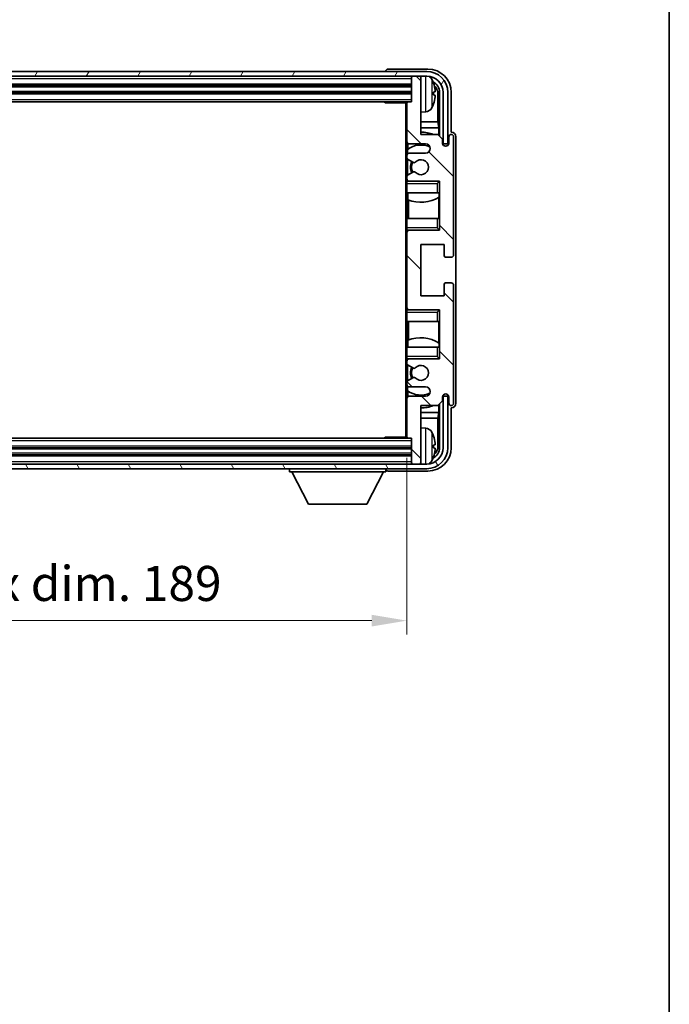
# Model space of a CAD drawing. Units: millimetres. Extents: x 0 to 6912, y 0 to 843.
# Drawn here: x 2217 to 2356, y 487 to 698 of the extents above; entities that cross this region are included whole.
import ezdxf

# ---------------------------------------------------------------- set-up
doc = ezdxf.new("R2010")
doc.units = ezdxf.units.MM
doc.header["$LTSCALE"] = 3
doc.layers.get('Defpoints').update_dxf_attribs({"lineweight": 25})
for name, color, linetype, lineweight in [('Border (ISO)', 7, 'Continuous', 35), ('Dimension (ISO)', 7, 'Continuous', 18), ('Hatch (ISO)', 1, 'Continuous', 18), ('Visible (ISO)', 7, 'Continuous', 35), ('Visible Narrow (ISO)', 7, 'Continuous', 25)]:
    doc.layers.add(name, color=color, linetype=linetype, lineweight=lineweight)
doc.styles.add('Note Text (TK)', font='txt')
doc.dimstyles.new('Default - Method 1b (TK)', dxfattribs={"dimscale": 3, "dimtxt": 2.5, "dimasz": 2.5, "dimexe": 1, "dimexo": 1.5, "dimgap": 1, "dimtad": 1, "dimtoh": 1, "dimrnd": 1e-08, "dimdsep": 46, "dimtxsty": 'Note Text (TK)', "dimcen": 0.09, "dimdle": 5, "dimclrd": 100, "dimclre": 100, "dimclrt": 7, "dimadec": 1, "dimazin": 1, "dimtfac": 1, "dimtmove": 0, "dimatfit": 3, "dimfxl": 1, "dimtolj": 1, "dimlwd": -1, "dimlwe": -1, "dimarcsym": 0})

# ---------------------------------------------------------------- blocks, each defined once
blk = doc.blocks.new('図面枠 tk図枠')
at = {"layer": 'Border (ISO)'}
blk.add_line((405.5, 289), (405.5, 8), dxfattribs=at)
blk = doc.blocks.new('*D69')
at = {"layer": 'Defpoints', "color": 0}
for p in [(2110.88, 608.82), (2299.88, 608.82), (2299.88, 569.52)]:
    blk.add_point(p, dxfattribs=at)
at = {"layer": 'Dimension (ISO)', "color": 100}
for p, q in [((2110.88, 604.32), (2110.88, 566.52)), ((2299.88, 604.32), (2299.88, 566.52)), ((2118.38, 569.52), (2292.38, 569.52))]:
    blk.add_line(p, q, dxfattribs=at)
for points in [[(2118.38, 570.77), (2118.38, 568.27), (2110.88, 569.52)], [(2292.38, 570.77), (2292.38, 568.27), (2299.88, 569.52)]]:
    blk.add_solid(points, dxfattribs=at)
at = {"layer": 'Dimension (ISO)', "color": 7, "insert": (2148.47, 577.47), "char_height": 7.5, "attachment_point": 4, "style": 'Note Text (TK)'}
blk.add_mtext('\\A1;\\fＭＳ Ｐゴシック|b0|i0;\\H7.5000;有効寸法 / Max dim. 189', dxfattribs=at)

msp = doc.modelspace()

# ---------------------------------------------------------------- hatches: boundary and pattern name
at = {"layer": 'Hatch (ISO)'}
h = msp.add_hatch(dxfattribs=at)
h.set_pattern_fill('ANSI31', color=256, scale=76.2, angle=14.999978, style=0)
h.set_pattern_definition([(60, (1139.5, -24), (-8.24889, 4.7625), [])])
edge = h.paths.add_edge_path()
edge.add_line((2102.1271, 682.5155), (2102.1271, 671.5155))
edge.add_line((2102.1271, 671.5155), (2103.1271, 671.5155))
edge.add_line((2103.1271, 671.5155), (2103.1271, 682.5155))
edge.add_ellipse((2106.6271, 682.5155), major_axis=(-3.5, 0), ratio=1, start_angle=270, end_angle=360, ccw=False)
edge.add_line((2106.6271, 686.0155), (2108.1771, 686.0155))
edge.add_line((2108.1771, 686.0155), (2109.5771, 686.0155))
edge.add_line((2109.5771, 686.0155), (2301.1771, 686.0155))
edge.add_line((2301.1771, 686.0155), (2302.5771, 686.0155))
edge.add_line((2302.5771, 686.0155), (2304.1271, 686.0155))
edge.add_ellipse((2304.1271, 682.5155), major_axis=(0, 3.5), ratio=1, start_angle=270, end_angle=360, ccw=False)
edge.add_line((2307.6271, 682.5155), (2307.6271, 671.5155))
edge.add_line((2307.6271, 671.5155), (2308.6271, 671.5155))
edge.add_line((2308.6271, 671.5155), (2308.6271, 682.5155))
edge.add_ellipse((2304.1271, 682.5155), major_axis=(4.5, 0), ratio=1, start_angle=0, end_angle=90)
edge.add_line((2304.1271, 687.0155), (2106.6271, 687.0155))
edge.add_ellipse((2106.6271, 682.5155), major_axis=(0, 4.5), ratio=1, start_angle=0, end_angle=90)
h = msp.add_hatch(dxfattribs=at)
h.set_pattern_fill('ANSI31', color=256, scale=76.2, angle=90.00021, style=0)
h.set_pattern_definition([(135.0002, (1139.5, -24), (-6.73517, -6.73522), [])])
edge = h.paths.add_edge_path()
edge.add_line((2300.3771, 619.5155), (2303.8771, 619.5155))
edge.add_ellipse((2303.8771, 618.5155), major_axis=(0, 1), ratio=1, start_angle=180, end_angle=360, ccw=False)
edge.add_line((2303.8771, 617.5155), (2300.3771, 617.5155))
edge.add_ellipse((2300.3771, 617.0155), major_axis=(0, 0.5), ratio=1, start_angle=0, end_angle=90)
edge.add_line((2299.8771, 617.0155), (2299.8771, 608.8155))
edge.add_ellipse((2300.1771, 608.8155), major_axis=(-0.3, 0), ratio=1, start_angle=0, end_angle=90)
edge.add_line((2300.1771, 608.5155), (2300.8771, 608.5155))
edge.add_line((2300.8771, 608.5155), (2300.8771, 603.3155))
edge.add_ellipse((2301.1771, 603.3155), major_axis=(-0.3, 0), ratio=1, start_angle=0, end_angle=90)
edge.add_line((2301.1771, 603.0155), (2302.5771, 603.0155))
edge.add_ellipse((2302.5771, 603.3155), major_axis=(0, -0.3), ratio=1, start_angle=0, end_angle=90)
edge.add_line((2302.8771, 603.3155), (2302.8771, 615.5155))
edge.add_line((2302.8771, 615.5155), (2306.5271, 615.5155))
edge.add_line((2306.5271, 615.5155), (2307.5271, 616.5155))
edge.add_line((2307.5271, 616.5155), (2307.5271, 617.4155))
edge.add_ellipse((2308.2021, 617.3358), major_axis=(-0.675, 0.0797), ratio=1, start_angle=193.465843, end_angle=360, ccw=False)
edge.add_line((2308.8771, 617.4155), (2308.8771, 616.0155))
edge.add_ellipse((2309.3771, 616.0155), major_axis=(-0.5, 0), ratio=1, start_angle=0, end_angle=180)
edge.add_line((2309.8771, 616.0155), (2309.8771, 641.2655))
edge.add_ellipse((2309.3771, 641.2655), major_axis=(0.5, 0), ratio=1, start_angle=0, end_angle=90)
edge.add_line((2309.3771, 641.7655), (2308.1771, 641.7655))
edge.add_ellipse((2308.1771, 641.4655), major_axis=(0, 0.3), ratio=1, start_angle=0, end_angle=90)
edge.add_line((2307.8771, 641.4655), (2307.8771, 639.0155))
edge.add_line((2307.8771, 639.0155), (2302.8771, 639.0155))
edge.add_line((2302.8771, 639.0155), (2302.8771, 650.0155))
edge.add_line((2302.8771, 650.0155), (2307.8771, 650.0155))
edge.add_line((2307.8771, 650.0155), (2307.8771, 647.5655))
edge.add_ellipse((2308.1771, 647.5655), major_axis=(-0.3, 0), ratio=1, start_angle=0, end_angle=90)
edge.add_line((2308.1771, 647.2655), (2309.3771, 647.2655))
edge.add_ellipse((2309.3771, 647.7655), major_axis=(0, -0.5), ratio=1, start_angle=0, end_angle=90)
edge.add_line((2309.8771, 647.7655), (2309.8771, 673.0155))
edge.add_ellipse((2309.3771, 673.0155), major_axis=(0.5, 0), ratio=1, start_angle=0, end_angle=180)
edge.add_line((2308.8771, 673.0155), (2308.8771, 671.6155))
edge.add_ellipse((2308.2021, 671.6952), major_axis=(0.675, -0.0797), ratio=1, start_angle=193.465843, end_angle=360, ccw=False)
edge.add_line((2307.5271, 671.6155), (2307.5271, 672.5155))
edge.add_line((2307.5271, 672.5155), (2306.5271, 673.5155))
edge.add_line((2306.5271, 673.5155), (2302.8771, 673.5155))
edge.add_line((2302.8771, 673.5155), (2302.8771, 685.7155))
edge.add_ellipse((2302.5771, 685.7155), major_axis=(0.3, 0), ratio=1, start_angle=0, end_angle=90)
edge.add_line((2302.5771, 686.0155), (2301.1771, 686.0155))
edge.add_ellipse((2301.1771, 685.7155), major_axis=(0, 0.3), ratio=1, start_angle=0, end_angle=90)
edge.add_line((2300.8771, 685.7155), (2300.8771, 680.5155))
edge.add_line((2300.8771, 680.5155), (2300.1771, 680.5155))
edge.add_ellipse((2300.1771, 680.2155), major_axis=(0, 0.3), ratio=1, start_angle=0, end_angle=90)
edge.add_line((2299.8771, 680.2155), (2299.8771, 672.0155))
edge.add_ellipse((2300.3771, 672.0155), major_axis=(-0.5, 0), ratio=1, start_angle=0, end_angle=90)
edge.add_line((2300.3771, 671.5155), (2303.8771, 671.5155))
edge.add_ellipse((2303.8771, 670.5155), major_axis=(0, 1), ratio=1, start_angle=180, end_angle=360, ccw=False)
edge.add_line((2303.8771, 669.5155), (2300.3771, 669.5155))
edge.add_ellipse((2300.3771, 669.0155), major_axis=(0, 0.5), ratio=1, start_angle=0, end_angle=90)
edge.add_line((2299.8771, 669.0155), (2299.8771, 668.5054))
edge.add_ellipse((2300.1771, 668.5054), major_axis=(-0.3, 0), ratio=1, start_angle=0, end_angle=60)
edge.add_line((2300.0271, 668.2456), (2301.3003, 667.5105))
edge.add_ellipse((2301.4503, 667.7703), major_axis=(-0.15, -0.2598), ratio=1, start_angle=0, end_angle=78.671012)
edge.add_ellipse((2302.8771, 666.5155), major_axis=(-1.2015, 1.0566), ratio=1, start_angle=82.662386, end_angle=360, ccw=False)
edge.add_ellipse((2301.4504, 665.2607), major_axis=(0.2253, 0.1981), ratio=1, start_angle=0, end_angle=77.981127)
edge.add_line((2301.3036, 665.5223), (2300.0302, 664.8073))
edge.add_ellipse((2300.1771, 664.5457), major_axis=(-0.1469, 0.2616), ratio=1, start_angle=0, end_angle=60.685474)
edge.add_line((2299.8771, 664.5457), (2299.8771, 664.0155))
edge.add_ellipse((2300.3771, 664.0155), major_axis=(-0.5, 0), ratio=1, start_angle=0, end_angle=90)
edge.add_line((2300.3771, 663.5155), (2306.8771, 663.5155))
edge.add_line((2306.8771, 663.5155), (2306.8771, 653.0155))
edge.add_line((2306.8771, 653.0155), (2300.3771, 653.0155))
edge.add_ellipse((2300.3771, 652.5155), major_axis=(0, 0.5), ratio=1, start_angle=0, end_angle=90)
edge.add_line((2299.8771, 652.5155), (2299.8771, 636.5155))
edge.add_ellipse((2300.3771, 636.5155), major_axis=(-0.5, 0), ratio=1, start_angle=0, end_angle=90)
edge.add_line((2300.3771, 636.0155), (2306.8771, 636.0155))
edge.add_line((2306.8771, 636.0155), (2306.8771, 625.5155))
edge.add_line((2306.8771, 625.5155), (2300.3771, 625.5155))
edge.add_ellipse((2300.3771, 625.0155), major_axis=(0, 0.5), ratio=1, start_angle=0, end_angle=90)
edge.add_line((2299.8771, 625.0155), (2299.8771, 624.4854))
edge.add_ellipse((2300.1771, 624.4854), major_axis=(-0.3, 0), ratio=1, start_angle=0, end_angle=60.685474)
edge.add_line((2300.0302, 624.2238), (2301.3036, 623.5088))
edge.add_ellipse((2301.4504, 623.7704), major_axis=(-0.1469, -0.2616), ratio=1, start_angle=0, end_angle=77.981127)
edge.add_ellipse((2302.8771, 622.5155), major_axis=(-1.2014, 1.0567), ratio=1, start_angle=82.662386, end_angle=360, ccw=False)
edge.add_ellipse((2301.4503, 621.2608), major_axis=(0.2253, 0.1981), ratio=1, start_angle=0, end_angle=78.671012)
edge.add_line((2301.3003, 621.5206), (2300.0271, 620.7855))
edge.add_ellipse((2300.1771, 620.5257), major_axis=(-0.15, 0.2598), ratio=1, start_angle=0, end_angle=60)
edge.add_line((2299.8771, 620.5257), (2299.8771, 620.0155))
edge.add_ellipse((2300.3771, 620.0155), major_axis=(-0.5, 0), ratio=1, start_angle=0, end_angle=90)
h = msp.add_hatch(dxfattribs=at)
h.set_pattern_fill('ANSI31', color=256, scale=76.2, angle=75.000175, style=0)
h.set_pattern_definition([(120.0002, (1139.5, -24), (-8.24888, -4.762525), [])])
edge = h.paths.add_edge_path()
edge.add_ellipse((2106.6271, 606.5155), major_axis=(0, -3.5), ratio=1, start_angle=270, end_angle=360)
edge.add_line((2106.6271, 603.0155), (2108.1771, 603.0155))
edge.add_line((2108.1771, 603.0155), (2109.5771, 603.0155))
edge.add_line((2109.5771, 603.0155), (2301.1771, 603.0155))
edge.add_line((2301.1771, 603.0155), (2302.5771, 603.0155))
edge.add_line((2302.5771, 603.0155), (2304.1271, 603.0155))
edge.add_ellipse((2304.1271, 606.5155), major_axis=(3.5, 0), ratio=1, start_angle=270, end_angle=360)
edge.add_line((2307.6271, 606.5155), (2307.6271, 617.5155))
edge.add_line((2307.6271, 617.5155), (2308.6271, 617.5155))
edge.add_line((2308.6271, 617.5155), (2308.6271, 606.5155))
edge.add_ellipse((2304.1271, 606.5155), major_axis=(0, -4.5), ratio=1, start_angle=0, end_angle=90, ccw=False)
edge.add_line((2304.1271, 602.0155), (2106.6271, 602.0155))
edge.add_ellipse((2106.6271, 606.5155), major_axis=(-4.5, 0), ratio=1, start_angle=0, end_angle=90, ccw=False)
edge.add_line((2102.1271, 606.5155), (2102.1271, 617.5155))
edge.add_line((2102.1271, 617.5155), (2103.1271, 617.5155))
edge.add_line((2103.1271, 617.5155), (2103.1271, 606.5155))

# ---------------------------------------------------------------- linework, layer by layer
at = {"layer": 'Visible (ISO)'}
for p, q in [((2304.1271, 687.0155), (2106.6271, 687.0155)), ((2295.3771, 687.0158), (2295.3771, 687.0155)), ((2304.3802, 687.5155), (2295.8768, 687.5155)), ((2106.6271, 686.0155), (2304.1271, 686.0155)), ((2300.8771, 686.0155), (2300.8771, 685.7155)), ((2300.8771, 685.7155), (2300.8771, 680.5155)), ((2302.5771, 686.0155), (2301.1771, 686.0155)), ((2302.8771, 686.0155), (2302.8771, 685.7155)), ((2302.8771, 673.5155), (2302.8771, 685.7155)), ((2109.8771, 684.0155), (2300.8771, 684.0155)), ((2109.8771, 682.5155), (2300.8771, 682.5155)), ((2305.5911, 681.9832), (2305.5911, 682.5479)), ((2306.8756, 682.5155), (2306.8756, 673.1671)), ((2307.6271, 682.5155), (2307.6271, 671.5155)), ((2308.6271, 671.5155), (2308.6271, 682.5155)), ((2309.3771, 674.0155), (2309.3771, 682.5186)), ((2110.5771, 680.5155), (2300.1771, 680.5155)), ((2295.0566, 680.5155), (2295.3066, 680.2655)), ((2295.3066, 680.5155), (2295.3066, 680.2655)), ((2300.8771, 680.5155), (2300.1771, 680.5155)), ((2306.5264, 676.2368), (2306.5264, 682.1663)), ((2299.8813, 680.2655), (2295.3066, 680.2655)), ((2299.6271, 680.2655), (2299.6271, 608.7655)), ((2299.8771, 680.2155), (2299.8771, 680.2655)), ((2299.8771, 680.2155), (2299.8771, 672.0155)), ((2303.936, 678.3582), (2302.8771, 678.2655)), ((2306.5264, 676.2368), (2302.8771, 676.2368)), ((2306.701, 674.9558), (2306.5264, 676.2368)), ((2306.701, 674.9558), (2302.8771, 674.9558)), ((2306.701, 673.3417), (2306.701, 674.9558)), ((2299.8771, 669.0155), (2299.8771, 672.0155)), ((2306.5271, 673.5155), (2302.8771, 673.5155)), ((2307.5271, 672.5155), (2306.5271, 673.5155)), ((2307.5271, 671.6155), (2307.5271, 672.5155)), ((2308.8771, 673.0155), (2308.8771, 671.6155)), ((2309.3777, 674.0155), (2309.3771, 674.0155)), ((2309.8771, 647.7655), (2309.8771, 673.0155)), ((2310.3771, 616.0149), (2310.3771, 673.0161)), ((2300.0517, 670.3339), (2300.0517, 669.3952)), ((2300.1216, 671.5858), (2300.1216, 670.3846)), ((2300.3771, 671.5155), (2303.8771, 671.5155)), ((2307.6271, 671.5155), (2308.6271, 671.5155)), ((2299.8771, 669.0155), (2299.8771, 668.5054)), ((2299.8771, 664.5457), (2299.8771, 668.5054)), ((2300.0271, 668.2456), (2301.3003, 667.5105)), ((2300.0517, 668.2313), (2300.0517, 664.8194)), ((2303.8771, 669.5155), (2300.3771, 669.5155)), ((2299.8771, 664.5457), (2299.8771, 664.0155)), ((2299.8771, 663.5155), (2299.8771, 664.0155)), ((2300.3771, 663.5155), (2299.8771, 663.5155)), ((2299.8771, 663.0155), (2299.8771, 663.5155)), ((2301.3036, 665.5223), (2300.0302, 664.8073)), ((2300.0517, 663.6359), (2300.0517, 663.5155)), ((2300.3771, 663.5155), (2306.8771, 663.5155)), ((2306.3771, 663.0155), (2306.8771, 663.5155)), ((2306.8771, 663.5155), (2306.8771, 653.0155)), ((2299.8771, 663.0155), (2299.8771, 661.0155)), ((2299.8771, 661.0155), (2306.3771, 661.0155)), ((2299.8771, 655.5155), (2299.8771, 661.0155)), ((2300.1216, 661.0155), (2300.1216, 659.5401)), ((2300.2263, 659.4996), (2300.2263, 655.5155)), ((2306.8771, 661.0155), (2306.3771, 661.0155)), ((2306.7004, 655.5155), (2306.7004, 660.0632)), ((2306.8051, 660.1264), (2306.8051, 661.0155)), ((2306.875, 661.0155), (2306.875, 655.5155)), ((2306.3771, 655.5155), (2299.8771, 655.5155)), ((2299.8771, 655.5155), (2299.8771, 653.5155)), ((2306.3771, 655.5155), (2306.8771, 655.5155)), ((2299.8771, 653.0155), (2299.8771, 653.5155)), ((2299.8771, 653.0155), (2300.3771, 653.0155)), ((2299.8771, 652.5155), (2299.8771, 653.0155)), ((2300.0517, 653.0155), (2300.0517, 652.8952)), ((2306.8771, 653.0155), (2300.3771, 653.0155)), ((2306.3771, 653.5155), (2306.8771, 653.0155)), ((2299.8771, 652.5155), (2299.8771, 636.5155)), ((2302.8771, 639.0155), (2302.8771, 650.0155)), ((2302.8771, 650.0155), (2307.8771, 650.0155)), ((2307.8771, 650.0155), (2307.8771, 647.5655)), ((2308.1771, 647.2655), (2309.3771, 647.2655)), ((2307.8771, 641.4655), (2307.8771, 639.0155)), ((2309.3771, 641.7655), (2308.1771, 641.7655)), ((2309.8771, 616.0155), (2309.8771, 641.2655)), ((2307.8771, 639.0155), (2302.8771, 639.0155)), ((2299.8771, 636.0155), (2299.8771, 636.5155)), ((2300.0517, 636.1359), (2300.0517, 636.0155)), ((2300.3771, 636.0155), (2299.8771, 636.0155)), ((2299.8771, 635.5155), (2299.8771, 636.0155)), ((2299.8771, 635.5155), (2299.8771, 633.5155)), ((2300.3771, 636.0155), (2306.8771, 636.0155)), ((2306.3771, 635.5155), (2306.8771, 636.0155)), ((2306.8771, 636.0155), (2306.8771, 625.5155)), ((2299.8771, 633.5155), (2306.3771, 633.5155)), ((2299.8771, 628.0155), (2299.8771, 633.5155)), ((2300.2263, 633.5155), (2300.2263, 629.5315)), ((2306.8771, 633.5155), (2306.3771, 633.5155)), ((2306.7004, 628.9679), (2306.7004, 633.5155)), ((2306.875, 633.5155), (2306.875, 628.0155)), ((2306.3771, 628.0155), (2299.8771, 628.0155)), ((2299.8771, 628.0155), (2299.8771, 626.0155)), ((2300.1216, 629.491), (2300.1216, 628.0155)), ((2306.3771, 628.0155), (2306.8771, 628.0155)), ((2306.8051, 628.0155), (2306.8051, 628.9046)), ((2299.8771, 625.5155), (2299.8771, 626.0155)), ((2306.3771, 626.0155), (2306.8771, 625.5155)), ((2299.8771, 625.5155), (2300.3771, 625.5155)), ((2299.8771, 625.0155), (2299.8771, 625.5155)), ((2299.8771, 625.0155), (2299.8771, 624.4854)), ((2299.8771, 620.5257), (2299.8771, 624.4854)), ((2300.0302, 624.2238), (2301.3036, 623.5088)), ((2300.0517, 625.5155), (2300.0517, 625.3952)), ((2300.0517, 624.2117), (2300.0517, 620.7997)), ((2306.8771, 625.5155), (2300.3771, 625.5155)), ((2301.3003, 621.5206), (2300.0271, 620.7855)), ((2299.8771, 620.5257), (2299.8771, 620.0155)), ((2299.8771, 617.0155), (2299.8771, 620.0155)), ((2300.0517, 619.6359), (2300.0517, 618.6972)), ((2300.3771, 619.5155), (2303.8771, 619.5155)), ((2300.1216, 618.6465), (2300.1216, 617.4453)), ((2303.8771, 617.5155), (2300.3771, 617.5155)), ((2307.5271, 616.5155), (2307.5271, 617.4155)), ((2308.6271, 617.5155), (2307.6271, 617.5155)), ((2307.6271, 617.5155), (2307.6271, 606.5155)), ((2308.6271, 606.5155), (2308.6271, 617.5155)), ((2308.8771, 617.4155), (2308.8771, 616.0155)), ((2299.8771, 617.0155), (2299.8771, 608.8155)), ((2302.8771, 603.3155), (2302.8771, 615.5155)), ((2302.8771, 615.5155), (2306.5271, 615.5155)), ((2306.5271, 615.5155), (2307.5271, 616.5155)), ((2306.701, 614.0753), (2306.701, 615.6894)), ((2306.8756, 615.864), (2306.8756, 606.5155)), ((2302.8771, 614.0753), (2306.701, 614.0753)), ((2306.701, 614.0753), (2306.5264, 612.7943)), ((2309.3771, 606.5125), (2309.3771, 615.0155)), ((2309.3771, 615.0155), (2309.3777, 615.0155)), ((2302.8771, 612.7943), (2306.5264, 612.7943)), ((2306.5264, 606.8647), (2306.5264, 612.7943)), ((2295.0566, 608.5155), (2295.3066, 608.7655)), ((2295.3066, 608.7655), (2295.3066, 608.5155)), ((2299.8813, 608.7655), (2295.3066, 608.7655)), ((2299.8771, 608.7655), (2299.8771, 608.8155)), ((2303.936, 610.6729), (2302.8771, 610.7655)), ((2300.1771, 608.5155), (2110.5771, 608.5155)), ((2300.1771, 608.5155), (2300.8771, 608.5155)), ((2300.8771, 608.5155), (2300.8771, 603.3155)), ((2305.5911, 606.4832), (2305.5911, 607.0479)), ((2300.8771, 606.5155), (2109.8771, 606.5155)), ((2300.8771, 605.0155), (2109.8771, 605.0155)), ((2304.1271, 603.0155), (2106.6271, 603.0155)), ((2300.8771, 603.3155), (2300.8771, 603.0155)), ((2301.1771, 603.0155), (2302.5771, 603.0155)), ((2302.8771, 603.3155), (2302.8771, 603.0155)), ((2106.6271, 602.0155), (2304.1271, 602.0155)), ((2274.7771, 602.0155), (2274.7771, 601.3155)), ((2274.7771, 601.3155), (2295.3771, 601.3155)), ((2278.8271, 594.4155), (2275.2771, 601.3155)), ((2291.3271, 594.4155), (2294.8771, 601.3155)), ((2295.3771, 602.0155), (2295.3771, 601.3155)), ((2295.8768, 601.5155), (2304.3802, 601.5155)), ((2278.8271, 594.4155), (2291.3271, 594.4155))]:
    msp.add_line(p, q, dxfattribs=at)
for centre, radius, start, end in [((2304.1271, 682.5155), 4.5, 0, 90), ((2301.1771, 685.7155), 0.3, 90, 180), ((2302.5771, 685.7155), 0.3, 0, 90), ((2304.1271, 682.5155), 3.5, 0, 90), ((2303.7966, 684.579), 1.6, 28.172734, 61.84933), ((2299.4771, 682.2655), 6.5, 20.039607, 28.172734), ((2305.4665, 684.4502), 0.1246, 1.814826, 20.039607), ((2300.1771, 680.2155), 0.3, 90, 180), ((2303.7966, 679.9521), 1.6, 275, 331.827266), ((2299.4771, 682.2655), 6.5, 331.827266, 339.960393), ((2305.4665, 680.0809), 0.1246, 339.960393, 358.185174), ((2300.3771, 672.0155), 0.5, 180, 270), ((2302.8771, 666.5155), 7.5, 68.96053, 90), ((2309.3771, 673.0155), 0.5, 0, 180), ((2302.8771, 666.5155), 4.75, 65.863751, 126.499819), ((2303.8771, 670.5155), 1, 270, 90), ((2308.2021, 671.6952), 0.6797, 186.732921, 353.267079), ((2300.3771, 669.0155), 0.5, 90, 180), ((2300.1771, 668.5054), 0.3, 180, 240), ((2302.8771, 666.5155), 2.25, 148.134623, 211.750824), ((2302.8771, 666.5155), 1.6, 221.333399, 138.671012), ((2302.8771, 666.5155), 2, 147.901352, 212.055581), ((2301.4503, 667.7703), 0.3, 240, 318.671012), ((2300.1771, 664.5457), 0.3, 119.314526, 180), ((2300.3771, 664.0155), 0.5, 180, 270), ((2301.4504, 665.2607), 0.3, 41.333399, 119.314526), ((2302.8771, 666.5155), 7.5, 248.444194, 301.583236), ((2300.3771, 652.5155), 0.5, 90, 180), ((2308.1771, 647.5655), 0.3, 180, 270), ((2309.3771, 647.7655), 0.5, 270, 0), ((2308.1771, 641.4655), 0.3, 90, 180), ((2309.3771, 641.2655), 0.5, 0, 90), ((2300.3771, 636.5155), 0.5, 180, 270), ((2302.8771, 622.5155), 7.5, 58.416764, 111.555806), ((2300.3771, 625.0155), 0.5, 90, 180), ((2300.1771, 624.4854), 0.3, 180, 240.685474), ((2302.8771, 622.5155), 2.25, 148.249176, 211.865377), ((2302.8771, 622.5155), 2, 147.944419, 212.098648), ((2301.4504, 623.7704), 0.3, 240.685474, 318.666601), ((2302.8771, 622.5155), 1.6, 221.328988, 138.666601), ((2301.4503, 621.2608), 0.3, 41.328988, 120), ((2300.1771, 620.5257), 0.3, 120, 180), ((2300.3771, 620.0155), 0.5, 180, 270), ((2303.8771, 618.5155), 1, 270, 90), ((2300.3771, 617.0155), 0.5, 90, 180), ((2302.8771, 622.5155), 4.75, 233.500181, 294.136249), ((2308.2021, 617.3358), 0.6797, 6.732921, 173.267079), ((2302.8771, 622.5155), 7.5, 270, 291.03947), ((2309.3771, 616.0155), 0.5, 180, 0), ((2300.1771, 608.8155), 0.3, 180, 270), ((2303.7966, 609.079), 1.6, 28.172734, 85), ((2299.4771, 606.7655), 6.5, 20.039607, 28.172734), ((2305.4665, 608.9502), 0.1246, 1.814826, 20.039607), ((2304.1271, 606.5155), 4.5, 270, 0), ((2304.1271, 606.5155), 3.5, 270, 0), ((2299.4771, 606.7655), 6.5, 331.827266, 339.960393), ((2305.4665, 604.5809), 0.1246, 339.960393, 358.185174), ((2301.1771, 603.3155), 0.3, 180, 270), ((2302.5771, 603.3155), 0.3, 270, 0), ((2303.7966, 604.4521), 1.6, 298.15067, 331.827266)]:
    msp.add_arc(centre, radius, start, end, dxfattribs=at)
for centre, major_axis, ratio, start_param, end_param in [((2295.8774, 687.0152), (-0.354, 0.354), 0.99878277, 5.49839613, 7.06797448), ((2304.3741, 682.5125), (3.5398, 3.5398), 0.99878277, 5.49839613, 7.06797448), ((2304.3741, 682.5125), (1.7699, 1.7699), 0.99878277, 5.49839613, 6.61101961), ((2299.4893, 682.2584), (-3.2829, -5.6083), 0.99488747, 2.20774935, 2.44673364), ((2299.4893, 682.1259), (6.4737, 0.5671), 0.05101764, 5.93460274, 6.17358703), ((2304.0249, 682.1633), (1.7699, 1.7699), 0.99878277, 5.49839613, 6.31586897), ((2299.4893, 682.4052), (6.4737, -0.5671), 0.05101764, 0.10959827, 0.34858257), ((2299.4893, 682.2727), (3.2829, -5.6083), 0.99488747, 0.69485901, 0.93384331), ((2309.3765, 673.0149), (0.708, 0.708), 0.99878277, 5.49839613, 7.06797448), ((2309.3765, 616.0161), (0.708, -0.708), 0.99878277, 5.49839613, 7.06797448), ((2299.4893, 606.7584), (-3.2829, -5.6083), 0.99488747, 2.20774935, 2.44673364), ((2299.4893, 606.6259), (6.4737, 0.5671), 0.05101764, 5.93460274, 6.17358703), ((2304.0249, 606.8678), (1.7699, -1.7699), 0.99878277, 6.25050164, 7.06797448), ((2304.3741, 606.5186), (3.5398, -3.5398), 0.99878277, 5.49839613, 7.06797448), ((2304.3741, 606.5186), (1.7699, -1.7699), 0.99878277, 5.955351, 7.06797448), ((2299.4893, 606.9052), (6.4737, -0.5671), 0.05101764, 0.10959827, 0.34858257), ((2299.4893, 606.7727), (3.2829, -5.6083), 0.99488747, 0.69485901, 0.93384331), ((2295.8774, 602.0158), (-0.354, -0.354), 0.99878277, 5.49839613, 7.06797448)]:
    msp.add_ellipse(centre, major_axis=major_axis, ratio=ratio, start_param=start_param, end_param=end_param, dxfattribs=at)
for points, knots in [([(2305.9274, 682.9682), (2305.9317, 682.9269), (2305.9354, 682.8831), (2305.94, 682.8034), (2305.941, 682.7674), (2305.9403, 682.7115), (2305.9387, 682.6878), (2305.9335, 682.6618), (2305.9306, 682.6554), (2305.9274, 682.6535)], [0, 0, 0, 0, 0.0125039067, 0.0125039067, 0.0250078135, 0.0250078135, 0.0375277995, 0.0375277995, 0.0466766392, 0.0466766392, 0.0466766392, 0.0466766392]), ([(2305.9274, 681.8776), (2305.9317, 681.8751), (2305.9354, 681.8643), (2305.94, 681.826), (2305.941, 681.7986), (2305.9403, 681.7367), (2305.9387, 681.6981), (2305.9335, 681.6261), (2305.9306, 681.594), (2305.9274, 681.5628)], [0, 0, 0, 0, 0.0124997785, 0.0124997785, 0.0249995571, 0.0249995571, 0.0375236714, 0.0375236714, 0.0466766062, 0.0466766062, 0.0466766062, 0.0466766062]), ([(2305.9274, 607.4682), (2305.9317, 607.4269), (2305.9354, 607.3831), (2305.94, 607.3034), (2305.941, 607.2674), (2305.9403, 607.2115), (2305.9387, 607.1878), (2305.9335, 607.1618), (2305.9306, 607.1554), (2305.9274, 607.1535)], [0, 0, 0, 0, 0.0125039067, 0.0125039067, 0.0250078135, 0.0250078135, 0.0375277995, 0.0375277995, 0.0466766392, 0.0466766392, 0.0466766392, 0.0466766392]), ([(2305.9274, 606.3776), (2305.9317, 606.3751), (2305.9354, 606.3643), (2305.94, 606.326), (2305.941, 606.2986), (2305.9403, 606.2367), (2305.9387, 606.1981), (2305.9335, 606.1261), (2305.9306, 606.094), (2305.9274, 606.0628)], [0, 0, 0, 0, 0.0124997785, 0.0124997785, 0.0249995571, 0.0249995571, 0.0375236714, 0.0375236714, 0.0466766062, 0.0466766062, 0.0466766062, 0.0466766062])]:
    msp.add_open_spline(points, degree=3, knots=knots, dxfattribs=at)
at = {"layer": 'Visible Narrow (ISO)'}
for p, q in [((2109.8771, 685.5155), (2300.8771, 685.5155)), ((2303.936, 678.3582), (2303.936, 686.0155)), ((2305.207, 685.3344), (2305.207, 679.1967)), ((2109.8771, 684.3155), (2300.8771, 684.3155)), ((2109.8771, 683.7155), (2300.8771, 683.7155)), ((2109.8771, 682.8155), (2300.8771, 682.8155)), ((2305.5836, 684.4751), (2305.5836, 684.4929)), ((2305.5836, 681.985), (2305.5836, 682.5461)), ((2306.8756, 682.5155), (2306.5264, 682.1663)), ((2109.8771, 682.2155), (2300.8771, 682.2155)), ((2109.8771, 681.0155), (2300.8771, 681.0155)), ((2305.5836, 680.0382), (2305.5836, 680.0559)), ((2299.8771, 663.0155), (2306.3771, 663.0155)), ((2306.3771, 663.0155), (2306.3771, 661.0155)), ((2306.3771, 655.5155), (2306.3771, 653.5155)), ((2306.3771, 653.5155), (2299.8771, 653.5155)), ((2299.8771, 635.5155), (2306.3771, 635.5155)), ((2306.3771, 635.5155), (2306.3771, 633.5155)), ((2306.3771, 628.0155), (2306.3771, 626.0155)), ((2306.3771, 626.0155), (2299.8771, 626.0155)), ((2303.936, 603.0155), (2303.936, 610.6729)), ((2305.207, 609.8344), (2305.207, 603.6967)), ((2305.5836, 608.9751), (2305.5836, 608.9929)), ((2300.8771, 608.0155), (2109.8771, 608.0155)), ((2300.8771, 606.8155), (2109.8771, 606.8155)), ((2305.5836, 606.485), (2305.5836, 607.0461)), ((2306.5264, 606.8647), (2306.8756, 606.5155)), ((2300.8771, 606.2155), (2109.8771, 606.2155)), ((2300.8771, 605.3155), (2109.8771, 605.3155)), ((2300.8771, 604.7155), (2109.8771, 604.7155)), ((2305.5836, 604.5382), (2305.5836, 604.5559)), ((2300.8771, 603.5155), (2109.8771, 603.5155))]:
    msp.add_line(p, q, dxfattribs=at)

# ---------------------------------------------------------------- block references
at = {"xscale": 3, "yscale": 3, "zscale": 3}
msp.add_blockref('図面枠 tk図枠', (1139.5, -24), dxfattribs=at)

# ---------------------------------------------------------------- dimensions: what is measured, and where the dimension line sits
at = {"layer": 'Dimension (ISO)', "color": 100}
dim = msp.add_linear_dim(base=(2299.8771, 569.5246), p1=(2110.8771, 608.8155), p2=(2299.8771, 608.8155), text='\\fＭＳ Ｐゴシック|b0|i0;\\H7.5000;有効寸法 / Max dim. <>', dimstyle='Default - Method 1b (TK)', override={"dimscale": 0, "dimtxt": 7.5, "dimasz": 7.5, "dimexe": 3, "dimexo": 4.5, "dimgap": 3, "dimtoh": 0, "dimdec": 2, "dimcen": 0.27, "dimtol": 0, "dimlim": 0, "dimtp": 0, "dimtm": 0, "dimtdec": 2, "dimtofl": 0, "dimatfit": 1}, dxfattribs=at)
dim.commit()
dim.dimension.update_dxf_attribs({"geometry": '*D69', "text_midpoint": (2205.3771, 569.5246), "dimtype": 160})

doc.saveas('drawing.dxf')
